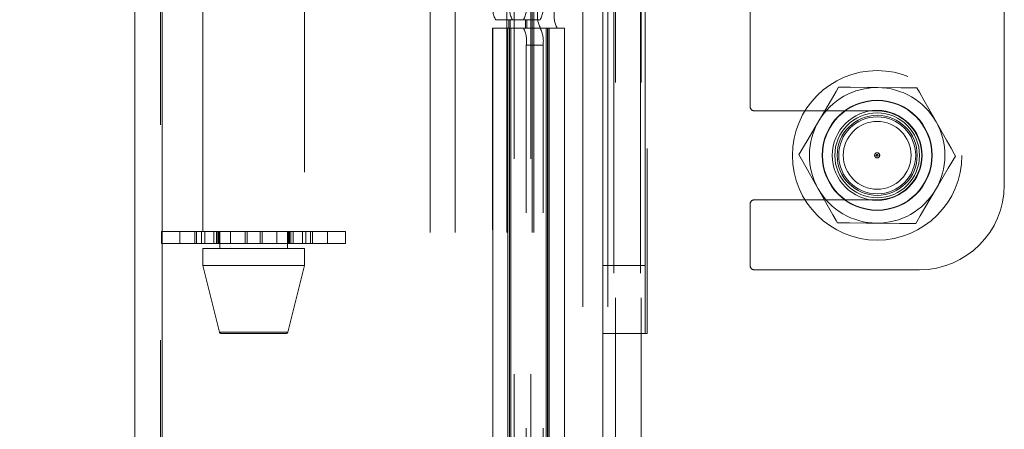
# Model space of a CAD drawing. Units: millimetres. Extents: x 63 to 8649, y 73 to 6177.
# Drawn here: x 4761 to 4819, y 2730 to 2754 of the extents above; entities that cross this region are included whole.
import ezdxf

# ---------------------------------------------------------------- set-up
doc = ezdxf.new("R2010")
doc.units = ezdxf.units.MM
doc.header["$LTSCALE"] = 20
doc.header["$PDSIZE"] = -1
doc.linetypes.add('HIDDEN', pattern=[1.905, 1.27, -0.635])
doc.layers.add('Dimensions', color=7, linetype='Continuous')
doc.styles.get("Standard").update_dxf_attribs({"font": 'romans.shx', "width": 0.8})
doc.dimstyles.new('SLDDIMSTYLE2', dxfattribs={"dimscale": 20, "dimtxt": 2.5, "dimasz": 3.302, "dimexe": 1, "dimexo": 1, "dimgap": 0.926042, "dimtad": 1, "dimdec": 0, "dimrnd": 1e-09, "dimzin": 12, "dimdsep": 46, "dimtxsty": 'Standard', "dimcen": 2, "dimadec": 0, "dimazin": 3, "dimtfac": 1, "dimtdec": 0, "dimtmove": 0, "dimatfit": 0, "dimfxl": 1, "dimfrac": 2, "dimtolj": 1, "dimtzin": 12, "dimarcsym": 0})

# ---------------------------------------------------------------- blocks, each defined once
blk = doc.blocks.new('*D21')
at = {"layer": 'Defpoints', "color": 0, "transparency": 16777216}
for p in [(4516.316, 2776.043), (4789.081, 2776.043), (4768.999, 2670.043)]:
    blk.add_point(p, dxfattribs=at)
at = {"layer": 'Dimensions', "color": 0, "lineweight": -2, "transparency": 16777216}
for p, q in [((4516.316, 2842.083), (4516.316, 2908.123)), ((4769.081, 2776.043), (4496.316, 2776.043)), ((4516.316, 2670.043), (4516.316, 2776.043)), ((4748.999, 2670.043), (4496.316, 2670.043)), ((4516.316, 2604.003), (4516.316, 2537.963))]:
    blk.add_line(p, q, dxfattribs=at)
at = {"layer": 'Dimensions', "color": 0, "transparency": 16777216}
for points in [[(4505.31, 2842.083), (4527.323, 2842.083), (4516.316, 2776.043)], [(4505.31, 2604.003), (4527.323, 2604.003), (4516.316, 2670.043)]]:
    blk.add_solid(points, dxfattribs=at)
at = {"layer": 'Dimensions', "color": 0, "transparency": 16777216, "insert": (4447.796, 2723.043), "char_height": 50, "attachment_point": 2, "rotation": 90}
blk.add_mtext('\\A1;106', dxfattribs=at)

msp = doc.modelspace()

# ---------------------------------------------------------------- linework, layer by layer
at = {"color": 7, "linetype": 'Continuous', "lineweight": 15}
for p, q in [((4767.399, 2671.643), (4767.399, 3840.099)), ((4768.999, 2671.643), (4768.999, 3840.157))]:
    msp.add_line(p, q, dxfattribs=at)
at = {"color": 7, "linetype": 'HIDDEN', "lineweight": 0}
for p, q in [((4768.899, 2671.643), (4768.899, 3840.099)), ((4768.999, 2671.643), (4768.999, 3840.157)), ((4768.999, 2671.743), (4768.999, 3680.343)), ((4793.822, 2699.007), (4793.822, 3654.036)), ((4795.299, 2699.007), (4795.299, 3654.036)), ((4795.657, 2701), (4795.657, 3652.043)), ((4795.755, 3652.043), (4795.755, 2701)), ((4795.757, 3652.043), (4795.757, 2701)), ((4797.232, 2701), (4797.232, 3652.043)), ((4797.257, 3652.043), (4797.257, 2701)), ((4784.819, 2703.386), (4784.819, 3648.701)), ((4786.296, 2703.386), (4786.296, 3648.701)), ((4789.346, 2703.386), (4789.346, 3648.701)), ((4789.768, 3647.543), (4789.768, 2704.543)), ((4790.753, 3647.543), (4790.753, 2704.543)), ((4797.609, 3165.543), (4797.609, 2735.543)), ((4794.999, 3136.043), (4794.999, 2739.543)), ((4797.499, 3136.043), (4797.499, 2739.543)), ((4771.399, 2741.543), (4771.399, 2808.543)), ((4777.399, 2808.543), (4777.399, 2741.543)), ((4790.823, 2703.386), (4790.823, 2775.469)), ((4790.922, 2703.386), (4790.922, 2774.424)), ((4803.687, 2755.193), (4803.687, 2748.918)), ((4818.687, 2744.293), (4818.687, 2755.193)), ((4788.683, 2754.043), (4789.667, 2754.043)), ((4789.455, 2754.043), (4789.455, 2753.543)), ((4789.542, 2753.543), (4789.542, 2754.043)), ((4789.667, 2754.043), (4790.44, 2754.043)), ((4790.44, 2754.043), (4790.44, 2753.543)), ((4790.527, 2754.043), (4790.44, 2754.043)), ((4790.527, 2753.543), (4790.527, 2754.043)), ((4790.527, 2754.043), (4791.3, 2754.043)), ((4788.492, 2753.543), (4789.401, 2753.543)), ((4788.492, 2703.543), (4788.492, 2753.543)), ((4788.509, 2753.543), (4788.509, 2703.543)), ((4789.401, 2753.543), (4789.401, 2703.543)), ((4791.331, 2753.543), (4789.401, 2753.543)), ((4789.492, 2703.543), (4789.492, 2753.543)), ((4789.494, 2753.543), (4789.494, 2703.543)), ((4789.575, 2753.543), (4789.575, 2703.543)), ((4792.315, 2753.543), (4791.331, 2753.543)), ((4791.666, 2753.543), (4791.666, 2703.543)), ((4791.747, 2753.543), (4791.747, 2703.543)), ((4791.749, 2753.543), (4791.749, 2703.543)), ((4791.84, 2753.543), (4791.84, 2703.543)), ((4792.732, 2753.543), (4792.315, 2753.543)), ((4792.732, 2753.543), (4792.732, 2703.543)), ((4792.749, 2753.543), (4792.732, 2753.543)), ((4792.749, 2753.543), (4792.749, 2703.543)), ((4791.473, 2752.543), (4790.488, 2752.543)), ((4790.488, 2704.543), (4790.488, 2752.543)), ((4791.473, 2704.543), (4791.473, 2752.543)), ((4811.187, 2748.668), (4803.937, 2748.668)), ((4803.687, 2743.168), (4803.687, 2739.543)), ((4803.937, 2743.418), (4811.187, 2743.418)), ((4768.974, 2741.543), (4770.048, 2741.543)), ((4768.974, 2740.843), (4768.974, 2741.543)), ((4770.048, 2740.843), (4770.048, 2741.543)), ((4770.048, 2741.543), (4771.515, 2741.543)), ((4770.926, 2740.843), (4770.926, 2741.543)), ((4771.039, 2741.543), (4771.039, 2740.843)), ((4771.318, 2741.543), (4771.318, 2740.843)), ((4771.515, 2741.543), (4771.515, 2740.843)), ((4771.515, 2741.543), (4771.973, 2741.543)), ((4776.824, 2741.543), (4771.973, 2741.543)), ((4772.061, 2741.543), (4772.061, 2740.843)), ((4772.212, 2740.843), (4772.212, 2741.543)), ((4772.283, 2740.843), (4772.283, 2741.543)), ((4772.296, 2741.543), (4772.296, 2740.843)), ((4772.344, 2741.543), (4772.344, 2740.843)), ((4772.399, 2740.543), (4772.399, 2741.543)), ((4773.035, 2741.543), (4773.035, 2740.843)), ((4773.893, 2741.543), (4773.893, 2740.843)), ((4774.015, 2740.843), (4774.015, 2741.543)), ((4774.783, 2741.543), (4774.783, 2740.843)), ((4774.905, 2741.543), (4774.905, 2740.843)), ((4775.763, 2741.543), (4775.763, 2740.843)), ((4776.399, 2741.543), (4776.399, 2740.543)), ((4776.454, 2740.843), (4776.454, 2741.543)), ((4776.502, 2740.843), (4776.502, 2741.543)), ((4776.515, 2741.543), (4776.515, 2740.843)), ((4776.586, 2741.543), (4776.586, 2740.843)), ((4776.737, 2740.843), (4776.737, 2741.543)), ((4776.824, 2741.543), (4777.283, 2741.543)), ((4777.283, 2740.843), (4777.283, 2741.543)), ((4777.283, 2741.543), (4778.749, 2741.543)), ((4777.48, 2741.543), (4777.48, 2740.843)), ((4777.759, 2741.543), (4777.759, 2740.843)), ((4777.871, 2741.543), (4777.871, 2740.843)), ((4778.749, 2740.843), (4778.749, 2741.543)), ((4778.749, 2741.543), (4779.824, 2741.543)), ((4779.824, 2741.543), (4779.824, 2740.843)), ((4768.974, 2740.843), (4770.048, 2740.843)), ((4770.048, 2740.843), (4771.515, 2740.843)), ((4771.515, 2740.843), (4772.344, 2740.843)), ((4772.344, 2740.843), (4773.035, 2740.843)), ((4773.035, 2740.843), (4773.893, 2740.843)), ((4773.893, 2740.843), (4774.015, 2740.843)), ((4774.015, 2740.843), (4774.783, 2740.843)), ((4774.783, 2740.843), (4774.905, 2740.843)), ((4774.905, 2740.843), (4775.763, 2740.843)), ((4775.763, 2740.843), (4776.454, 2740.843)), ((4776.454, 2740.843), (4777.283, 2740.843)), ((4777.283, 2740.843), (4778.749, 2740.843)), ((4778.749, 2740.843), (4779.824, 2740.843)), ((4777.399, 2740.543), (4771.399, 2740.543)), ((4771.399, 2739.543), (4771.399, 2740.543)), ((4777.399, 2740.543), (4777.399, 2739.543)), ((4777.399, 2739.543), (4771.399, 2739.543)), ((4772.38, 2735.619), (4771.399, 2739.543)), ((4777.399, 2739.543), (4776.418, 2735.619)), ((4797.499, 2739.543), (4794.999, 2739.543)), ((4794.999, 2739.543), (4794.999, 2735.543)), ((4797.499, 2735.543), (4797.499, 2739.543)), ((4803.937, 2739.293), (4813.687, 2739.293)), ((4772.38, 2735.619), (4776.418, 2735.619)), ((4772.477, 2735.543), (4776.321, 2735.543)), ((4794.999, 2735.543), (4797.499, 2735.543)), ((4794.999, 2735.543), (4794.999, 2706.179)), ((4797.499, 2735.543), (4797.609, 2735.543))]:
    msp.add_line(p, q, dxfattribs=at)
at = {"color": 7, "linetype": 'HIDDEN', "lineweight": 0, "flags": 128}
for points in [[(4808.913, 2750.064), (4808.763, 2749.809), (4808.491, 2749.346), (4807.893, 2748.332), (4807.741, 2748.074)], [(4808.913, 2750.064), (4808.919, 2750.063), (4809.152, 2750.061), (4809.619, 2750.057), (4810.623, 2750.049), (4811.222, 2750.043)], [(4811.222, 2750.043), (4812.579, 2750.031), (4813.171, 2750.026), (4813.441, 2750.024), (4813.532, 2750.023)], [(4813.532, 2750.023), (4813.678, 2749.765), (4813.942, 2749.298), (4814.521, 2748.274), (4814.669, 2748.013)], [(4807.741, 2748.074), (4807.11, 2747.002), (4806.84, 2746.545), (4806.646, 2746.214), (4806.569, 2746.084)], [(4814.669, 2748.013), (4815.282, 2746.93), (4815.543, 2746.469), (4815.732, 2746.135), (4815.806, 2746.003)], [(4806.569, 2746.084), (4806.715, 2745.826), (4806.979, 2745.359), (4807.558, 2744.335), (4807.706, 2744.074)], [(4815.806, 2746.003), (4815.656, 2745.748), (4815.384, 2745.286), (4814.786, 2744.272), (4814.634, 2744.013)], [(4807.706, 2744.074), (4808.319, 2742.991), (4808.58, 2742.529), (4808.769, 2742.195), (4808.843, 2742.064)], [(4814.634, 2744.013), (4814.002, 2742.941), (4813.733, 2742.484), (4813.538, 2742.154), (4813.462, 2742.023)], [(4808.843, 2742.064), (4808.849, 2742.064), (4809.082, 2742.062), (4809.549, 2742.058), (4810.553, 2742.049), (4811.152, 2742.044)], [(4811.152, 2742.044), (4812.509, 2742.032), (4813.101, 2742.027), (4813.371, 2742.024), (4813.462, 2742.023)]]:
    msp.add_lwpolyline(points, dxfattribs=at)
at = {"color": 7, "linetype": 'HIDDEN', "lineweight": 0}
for radius in [5, 3.25, 3.23, 2.65, 2.5, 2.361, 2.361, 2.361, 2.361, 2.361, 2.361, 2.361, 2.361, 2.361, 2.361, 2.361, 2.361, 2.361, 2.361, 2.361, 2.361, 2.361, 2.361, 2.361, 2.361, 2.361, 2.361, 2.361, 2.361, 2.361, 2.361, 2.361, 2.361, 2.361, 2.361, 2.361, 2.361, 2.361, 2.361, 2.361, 2.361, 2.271, 2, 0.15, 0.05]:
    msp.add_circle((4811.187, 2746.043), radius, dxfattribs=at)
for centre, radius, start, end in [((4790.078, 2754.801), 1.588, 171.21578, 208.48773), ((4791.063, 2754.801), 1.588, 171.21743, 208.48276), ((4788.918, 2754.801), 1.589, 331.51977, 8.77672), ((4789.904, 2754.801), 1.588, 331.51724, 8.78257), ((4792.727, 2754.301), 1.588, 171.21625, 208.48394), ((4793.712, 2754.301), 1.589, 171.22209, 208.48142), ((4788.918, 2752.786), 1.589, 351.22232, 28.48004), ((4789.904, 2752.786), 1.588, 351.21648, 28.48256), ((4811.187, 2746.043), 4, 89.49839, 149.49839), ((4811.187, 2746.043), 4, 29.49839, 89.49839), ((4803.937, 2748.918), 0.25, 180, 270), ((4811.187, 2746.043), 2.625, 270, 90), ((4811.187, 2746.043), 4, 149.49839, 209.49839), ((4811.187, 2746.043), 4, 329.49839, 29.49839), ((4813.687, 2744.293), 5, 270, 0), ((4811.187, 2746.043), 4, 209.49839, 269.49839), ((4811.187, 2746.043), 4, 269.49839, 329.49839), ((4803.937, 2743.168), 0.25, 90, 180), ((4803.937, 2739.543), 0.25, 180, 270), ((4772.477, 2735.643), 0.1, 194.03624, 270), ((4776.321, 2735.643), 0.1, 270, 345.96376)]:
    msp.add_arc(centre, radius, start, end, dxfattribs=at)

# ---------------------------------------------------------------- dimensions: what is measured, and where the dimension line sits
at = {"layer": 'Dimensions'}
dim = msp.add_linear_dim(base=(4516.316, 2776.043), p1=(4768.999, 2670.043), p2=(4789.081, 2776.043), angle=90, dimstyle='SLDDIMSTYLE2', dxfattribs=at)
dim.commit()
dim.dimension.update_dxf_attribs({"geometry": '*D21', "text_midpoint": (4516.316, 2723.043), "dimtype": 160})

doc.saveas('drawing.dxf')
